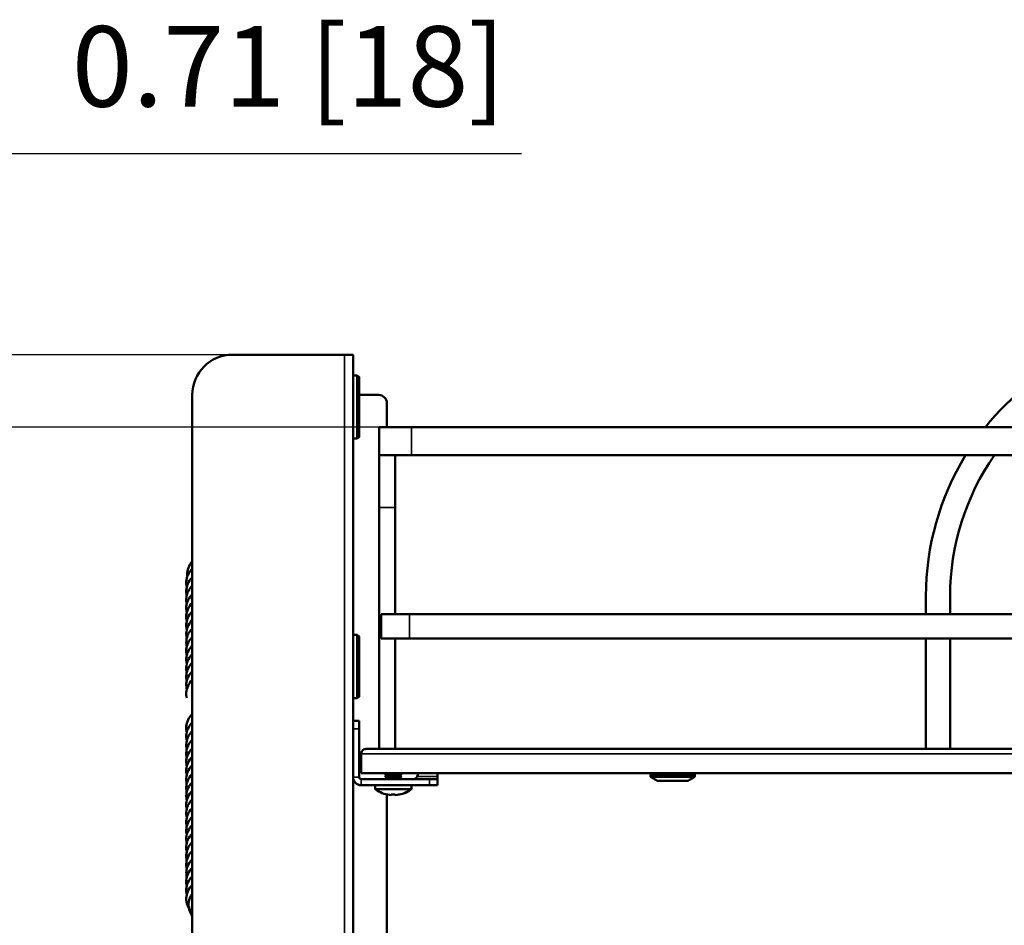
# Model space of a CAD drawing. Units: millimetres. Extents: x 114 to 2296, y 80 to 1492.
# Drawn here: x 444 to 689, y 689 to 914 of the extents above; entities that cross this region are included whole.
import ezdxf

# ---------------------------------------------------------------- set-up
doc = ezdxf.new("R2010")
doc.units = ezdxf.units.MM
doc.header["$LTSCALE"] = 8
for name, color, linetype, lineweight in [('可見 (ISO)', 7, 'Continuous', 50), ('標註 (ISO)', 7, 'Continuous', 25), ('窄部可見 (ISO)', 7, 'Continuous', 35)]:
    doc.layers.add(name, color=color, linetype=linetype, lineweight=lineweight)
doc.styles.add('註記文字 (ISO)', font='arial.ttf')
doc.dimstyles.new('預設 (ISO)', dxfattribs={"dimscale": 8, "dimtxt": 2.5, "dimasz": 2.5, "dimexe": 3.175, "dimexo": 0, "dimgap": 0.762, "dimtad": 1, "dimlfac": 0.03937, "dimrnd": 1e-08, "dimdsep": 46, "dimtxsty": '註記文字 (ISO)', "dimcen": 0.09, "dimdle": 10, "dimclrd": 256, "dimclre": 256, "dimclrt": 256, "dimazin": 0, "dimtfac": 1.40208, "dimtmove": 0, "dimatfit": 3, "dimfxl": 0, "dimtolj": 1, "dimtzin": 0, "dimlwd": -1, "dimlwe": -1, "dimarcsym": 0})

# ---------------------------------------------------------------- blocks, each defined once
blk = doc.blocks.new('*D11')
at = {"layer": 'Defpoints', "color": 0, "transparency": 16777216}
for p in [(431.16, 831.1), (497.21, 831.1), (541.71, 813.1)]:
    blk.add_point(p, dxfattribs=at)
at = {"layer": '標註 (ISO)', "transparency": 16777216}
for p, q in [((569.13, 881.06), (431.16, 881.06)), ((431.16, 881.06), (431.16, 871.1)), ((431.16, 851.1), (431.16, 871.1)), ((497.21, 831.1), (405.76, 831.1)), ((431.16, 813.1), (431.16, 831.1)), ((541.71, 813.1), (405.76, 813.1)), ((431.16, 793.1), (431.16, 773.1))]:
    blk.add_line(p, q, dxfattribs=at)
for points in [[(427.83, 851.1), (434.5, 851.1), (431.16, 831.1)], [(427.83, 793.1), (434.5, 793.1), (431.16, 813.1)]]:
    blk.add_solid(points, dxfattribs=at)
at = {"layer": '標註 (ISO)', "transparency": 16777216, "insert": (457.26, 912.79), "char_height": 20, "attachment_point": 1, "style": '註記文字 (ISO)'}
blk.add_mtext('\\A1;0.71 [18]', dxfattribs=at)
blk = doc.blocks.new('*D12')
at = {"layer": 'Defpoints', "color": 0, "transparency": 16777216}
for p in [(430.94, 813.1), (541.71, 813.1), (541.71, 530.9)]:
    blk.add_point(p, dxfattribs=at)
at = {"layer": '標註 (ISO)', "transparency": 16777216}
for p, q in [((541.71, 813.1), (405.54, 813.1)), ((430.94, 550.9), (430.94, 793.1)), ((541.71, 530.9), (405.54, 530.9))]:
    blk.add_line(p, q, dxfattribs=at)
for points in [[(427.61, 793.1), (434.28, 793.1), (430.94, 813.1)], [(427.61, 550.9), (434.28, 550.9), (430.94, 530.9)]]:
    blk.add_solid(points, dxfattribs=at)
at = {"layer": '標註 (ISO)', "transparency": 16777216, "insert": (399.21, 592.87), "char_height": 20, "attachment_point": 1, "rotation": 90, "style": '註記文字 (ISO)'}
blk.add_mtext('\\A1;11.11 [282.2]', dxfattribs=at)

msp = doc.modelspace()

# ---------------------------------------------------------------- linework, layer by layer
at = {"layer": '可見 (ISO)'}
for p, q in [((497.214, 831.103), (525.114, 831.103)), ((527.214, 831.103), (525.114, 831.103)), ((527.214, 393.103), (527.214, 831.103)), ((528.214, 825.949), (527.214, 825.949)), ((528.214, 825.949), (528.214, 810.249)), ((528.714, 825.599), (528.214, 825.949)), ((528.714, 825.599), (528.714, 810.599)), ((487.214, 443.155), (487.214, 821.103)), ((533.614, 821.103), (528.714, 821.103)), ((535.614, 813.103), (535.614, 819.103)), ((533.714, 806.103), (533.714, 813.103)), ((541.714, 813.103), (533.714, 813.103)), ((541.714, 813.103), (931.714, 813.103)), ((528.214, 810.249), (527.214, 810.249)), ((528.714, 810.599), (528.214, 810.249)), ((533.714, 793.103), (533.714, 806.103)), ((541.714, 806.103), (533.714, 806.103)), ((537.714, 793.103), (537.714, 806.103)), ((541.714, 806.103), (931.714, 806.103)), ((533.714, 733.103), (533.714, 793.103)), ((537.714, 766.603), (537.714, 793.103)), ((669.714, 771.103), (669.714, 766.603)), ((675.714, 766.603), (675.714, 771.103)), ((534.214, 766.603), (541.214, 766.603)), ((534.214, 766.603), (534.214, 760.603)), ((932.214, 766.603), (541.214, 766.603)), ((528.214, 761.449), (527.214, 761.449)), ((528.214, 761.449), (528.214, 745.749)), ((528.714, 761.099), (528.214, 761.449)), ((528.714, 761.099), (528.714, 746.099)), ((534.214, 760.603), (541.214, 760.603)), ((537.714, 733.103), (537.714, 760.603)), ((932.214, 760.603), (541.214, 760.603)), ((669.714, 760.603), (669.714, 733.103)), ((675.714, 733.103), (675.714, 760.603)), ((528.214, 745.749), (527.214, 745.749)), ((528.714, 746.099), (528.214, 745.749)), ((528.714, 740.103), (527.214, 740.103)), ((528.714, 740.103), (528.714, 738.103)), ((528.714, 738.103), (528.714, 726.103)), ((530.414, 733.103), (943.014, 733.103)), ((529.231, 732.103), (529.214, 732.103)), ((529.214, 732.103), (529.214, 731.903)), ((529.214, 727.103), (529.214, 731.903)), ((944.214, 727.103), (529.214, 727.103)), ((546.214, 725.603), (529.214, 725.603)), ((535.374, 727.103), (535.214, 726.819)), ((539.214, 726.819), (535.214, 726.819)), ((535.214, 726.787), (535.214, 726.819)), ((539.214, 726.787), (535.214, 726.787)), ((535.431, 726.403), (535.214, 726.787)), ((535.431, 726.403), (535.214, 726.019)), ((539.214, 726.019), (535.214, 726.019)), ((535.214, 725.987), (535.214, 726.019)), ((539.214, 725.987), (535.214, 725.987)), ((535.431, 725.603), (535.214, 725.987)), ((538.997, 726.403), (535.431, 726.403)), ((538.997, 726.403), (539.214, 726.787)), ((538.997, 726.403), (539.214, 726.019)), ((538.997, 725.603), (539.214, 725.987)), ((539.054, 727.103), (539.214, 726.819)), ((539.214, 726.787), (539.214, 726.819)), ((539.214, 725.987), (539.214, 726.019)), ((543.46, 727.103), (543.154, 726.261)), ((546.214, 725.603), (548.214, 725.603)), ((548.214, 726.261), (548.214, 727.103)), ((548.214, 725.603), (548.214, 726.261)), ((548.214, 724.103), (548.214, 725.603)), ((601.214, 726.703), (601.214, 727.103)), ((612.214, 726.703), (601.214, 726.703)), ((601.214, 726.203), (601.214, 726.703)), ((612.214, 726.703), (601.214, 726.703)), ((601.214, 726.203), (612.214, 726.203)), ((602.946, 725.203), (601.214, 726.203)), ((610.482, 725.203), (602.946, 725.203)), ((610.482, 725.203), (612.214, 726.203)), ((612.214, 726.703), (612.214, 727.103)), ((612.214, 726.203), (612.214, 726.703)), ((529.214, 724.103), (546.214, 724.103)), ((532.714, 723.103), (532.714, 724.103)), ((541.714, 723.103), (532.714, 723.103)), ((541.714, 723.103), (541.714, 724.103)), ((548.214, 724.103), (546.214, 724.103)), ((535.614, 530.903), (535.614, 721.791)), ((536.707, 721.636), (536.707, 721.826)), ((536.721, 721.636), (536.721, 721.825)), ((537.721, 721.636), (537.721, 721.637))]:
    msp.add_line(p, q, dxfattribs=at)
for centre, radius, start, end in [((736.714, 771.103), 67, 38.81925, 141.18075), ((497.214, 821.103), 10, 90, 180), ((533.614, 819.103), 2, 0, 90), ((736.714, 771.103), 67, 148.50743, 180), ((736.714, 771.103), 61, 144.98643, 180), ((530.414, 731.903), 1.2, 90, 170.40593), ((530.414, 731.903), 1.2, 90, 99.59407), ((529.214, 726.103), 2, 180, 270), ((529.214, 726.103), 0.5, 180, 270), ((542.214, 726.603), 1, 270, 340), ((537.214, 729.103), 7.5, 233.1301, 237.7657), ((537.214, 729.103), 7.5, 302.2343, 306.8699)]:
    msp.add_arc(centre, radius, start, end, dxfattribs=at)
for centre, major_axis, ratio, start_param, end_param in [((537.207, 729.103), (0, -7.483), 0.9999073, 5.7192426, 6.2163201), ((533.215, 729.103), (0, -6.344), 0.0136192, 6.2042925, 6.3448864), ((537.207, 729.103), (0, -7.483), 0.9999073, 0.0668651, 0.5639426), ((537.221, 729.103), (0, -7.483), 0.9999073, 0.0668651, 0.5620245), ((541.214, 729.103), (0, -6.344), 0.0136192, 6.2042925, 6.291773), ((536.714, 729.103), (0, -7.483), 0.0136192, 6.047146, 6.2163202), ((537.19, 729.103), (0, -7.293), 0.9999073, 6.2145723, 6.3517982), ((537.221, 729.103), (0, -7.483), 0.9999073, 6.2144958, 6.2163201), ((536.714, 729.103), (0, -7.483), 0.0136192, 0.0668651, 0.2342566), ((537.238, 729.103), (0, -7.293), 0.9999073, 6.279917, 6.3452718), ((537.714, 729.103), (0, -7.483), 0.0136192, 6.047146, 6.2163202)]:
    msp.add_ellipse(centre, major_axis=major_axis, ratio=ratio, start_param=start_param, end_param=end_param, dxfattribs=at)
for points, knots in [([(485.944, 775.903), (485.939, 775.951), (485.934, 775.999), (485.879, 776.618), (485.936, 777.203), (486.255, 778.31), (486.519, 778.845), (486.974, 779.472), (487.09, 779.616), (487.214, 779.755)], [9.40243847, 9.40243847, 9.40243847, 9.40243847, 9.41912143, 9.41912143, 9.61753493, 9.61753493, 9.81565278, 9.81565278, 9.87696403, 9.87696403, 9.87696403, 9.87696403]), ([(485.84, 773.412), (485.84, 773.412), (485.84, 773.412), (485.704, 773.982), (485.678, 774.581), (485.852, 775.723), (486.048, 776.281), (486.57, 777.199), (486.868, 777.584), (487.214, 777.929)], [2.84004612, 2.84004612, 2.84004612, 2.84004612, 2.84008836, 2.84008836, 3.0472206, 3.0472206, 3.24983904, 3.24983904, 3.41308024, 3.41308024, 3.41308024, 3.41308024]), ([(485.84, 771.289), (485.779, 771.546), (485.739, 771.807), (485.687, 772.642), (485.763, 773.228), (486.124, 774.328), (486.411, 774.854), (486.914, 775.489), (487.059, 775.65), (487.214, 775.804)], [7.06659553, 7.06659553, 7.06659553, 7.06659553, 7.15943491, 7.15943491, 7.3637587, 7.3637587, 7.56680078, 7.56680078, 7.63966923, 7.63966923, 7.63966923, 7.63966923]), ([(485.84, 767.04), (485.794, 767.232), (485.76, 767.427), (485.679, 768.196), (485.729, 768.787), (486.044, 769.899), (486.308, 770.434), (486.824, 771.138), (487.01, 771.353), (487.214, 771.556)], [15.51943579, 15.51943579, 15.51943579, 15.51943579, 15.58904994, 15.58904994, 15.79398649, 15.79398649, 15.99677282, 15.99677282, 16.09256589, 16.09256589, 16.09256589, 16.09256589]), ([(485.84, 769.164), (485.719, 769.672), (485.685, 770.202), (485.803, 771.285), (485.975, 771.85), (486.489, 772.843), (486.82, 773.289), (487.214, 773.681)], [11.29314239, 11.29314239, 11.29314239, 11.29314239, 11.47726554, 11.47726554, 11.68003219, 11.68003219, 11.86606529, 11.86606529, 11.86606529, 11.86606529]), ([(485.84, 764.917), (485.734, 765.362), (485.694, 765.822), (485.761, 766.845), (485.91, 767.416), (486.404, 768.473), (486.757, 768.972), (487.195, 769.413), (487.205, 769.423), (487.214, 769.432)], [19.746181, 19.746181, 19.746181, 19.746181, 19.90723822, 19.90723822, 20.11025591, 20.11025591, 20.3145786, 20.3145786, 20.31908893, 20.31908893, 20.31908893, 20.31908893]), ([(485.84, 762.791), (485.81, 762.919), (485.784, 763.048), (485.679, 763.75), (485.704, 764.344), (485.971, 765.468), (486.213, 766.011), (486.736, 766.786), (486.962, 767.057), (487.214, 767.308)], [23.97231153, 23.97231153, 23.97231153, 23.97231153, 24.01856308, 24.01856308, 24.224185, 24.224185, 24.42681423, 24.42681423, 24.5454674, 24.5454674, 24.5454674, 24.5454674]), ([(485.84, 760.669), (485.749, 761.051), (485.707, 761.443), (485.728, 762.404), (485.853, 762.98), (486.302, 764.053), (486.633, 764.561), (487.098, 765.066), (487.155, 765.126), (487.214, 765.184)], [28.1991282, 28.1991282, 28.1991282, 28.1991282, 28.33713003, 28.33713003, 28.54049862, 28.54049862, 28.74430637, 28.74430637, 28.77207831, 28.77207831, 28.77207831, 28.77207831]), ([(485.84, 758.543), (485.825, 758.605), (485.811, 758.668), (485.687, 759.303), (485.687, 759.9), (485.907, 761.034), (486.125, 761.585), (486.65, 762.432), (486.913, 762.761), (487.214, 763.06)], [32.42525862, 32.42525862, 32.42525862, 32.42525862, 32.44797259, 32.44797259, 32.65434236, 32.65434236, 32.85691649, 32.85691649, 32.99838755, 32.99838755, 32.99838755, 32.99838755]), ([(485.84, 756.42), (485.764, 756.739), (485.722, 757.064), (485.703, 757.96), (485.803, 758.543), (486.207, 759.629), (486.516, 760.147), (487.003, 760.717), (487.106, 760.828), (487.214, 760.936)], [36.65200557, 36.65200557, 36.65200557, 36.65200557, 36.76693362, 36.76693362, 36.97074828, 36.97074828, 37.17412231, 37.17412231, 37.22501577, 37.22501577, 37.22501577, 37.22501577]), ([(485.84, 754.295), (485.704, 754.862), (485.678, 755.458), (485.85, 756.598), (486.045, 757.156), (486.567, 758.077), (486.866, 758.465), (487.214, 758.812)], [40.87830944, 40.87830944, 40.87830944, 40.87830944, 41.08444728, 41.08444728, 41.28707015, 41.28707015, 41.45133724, 41.45133724, 41.45133724, 41.45133724]), ([(485.84, 750.047), (485.72, 750.552), (485.685, 751.079), (485.801, 752.16), (485.972, 752.725), (486.485, 753.721), (486.818, 754.17), (487.214, 754.564)], [49.33140428, 49.33140428, 49.33140428, 49.33140428, 49.51448916, 49.51448916, 49.71726492, 49.71726492, 49.90432408, 49.90432408, 49.90432408, 49.90432408]), ([(485.84, 752.172), (485.78, 752.426), (485.74, 752.684), (485.687, 753.516), (485.762, 754.103), (486.12, 755.203), (486.406, 755.73), (486.91, 756.368), (487.057, 756.531), (487.214, 756.687)], [45.10484661, 45.10484661, 45.10484661, 45.10484661, 45.19664297, 45.19664297, 45.40099265, 45.40099265, 45.60402115, 45.60402115, 45.67792321, 45.67792321, 45.67792321, 45.67792321]), ([(485.84, 747.923), (485.795, 748.113), (485.761, 748.304), (485.678, 749.07), (485.728, 749.662), (486.04, 750.774), (486.304, 751.309), (486.82, 752.016), (487.008, 752.234), (487.214, 752.439)], [53.55768767, 53.55768767, 53.55768767, 53.55768767, 53.62625346, 53.62625346, 53.83121937, 53.83121937, 54.03399649, 54.03399649, 54.13081975, 54.13081975, 54.13081975, 54.13081975]), ([(485.84, 745.8), (485.735, 746.242), (485.695, 746.7), (485.76, 747.72), (485.907, 748.291), (486.4, 749.349), (486.751, 749.848), (487.191, 750.292), (487.202, 750.304), (487.214, 750.316)], [57.78443906, 57.78443906, 57.78443906, 57.78443906, 57.94445837, 57.94445837, 58.14748975, 58.14748975, 58.35178762, 58.35178762, 58.35734842, 58.35734842, 58.35734842, 58.35734842]), ([(485.84, 735.178), (485.705, 735.742), (485.679, 736.335), (485.847, 737.472), (486.041, 738.031), (486.563, 738.955), (486.863, 739.346), (487.214, 739.695)], [78.91657275, 78.91657275, 78.91657275, 78.91657275, 79.12167382, 79.12167382, 79.32430135, 79.32430135, 79.48959432, 79.48959432, 79.48959432, 79.48959432]), ([(485.84, 737.303), (485.765, 737.619), (485.723, 737.941), (485.702, 738.835), (485.801, 739.417), (486.203, 740.505), (486.511, 741.023), (486.999, 741.596), (487.104, 741.709), (487.214, 741.819)], [74.69025744, 74.69025744, 74.69025744, 74.69025744, 74.80414583, 74.80414583, 75.00798272, 75.00798272, 75.21133925, 75.21133925, 75.26327061, 75.26327061, 75.26327061, 75.26327061]), ([(485.84, 733.055), (485.78, 733.306), (485.741, 733.561), (485.686, 734.39), (485.76, 734.977), (486.116, 736.078), (486.401, 736.605), (486.906, 737.246), (487.055, 737.412), (487.214, 737.571)], [83.14309769, 83.14309769, 83.14309769, 83.14309769, 83.23385082, 83.23385082, 83.43822655, 83.43822655, 83.64124168, 83.64124168, 83.71617717, 83.71617717, 83.71617717, 83.71617717]), ([(485.84, 730.93), (485.72, 731.433), (485.685, 731.956), (485.799, 733.034), (485.969, 733.6), (486.482, 734.599), (486.816, 735.051), (487.214, 735.447)], [87.36966606, 87.36966606, 87.36966606, 87.36966606, 87.55171264, 87.55171264, 87.75449771, 87.75449771, 87.94258295, 87.94258295, 87.94258295, 87.94258295]), ([(485.84, 728.806), (485.796, 728.993), (485.762, 729.182), (485.678, 729.945), (485.727, 730.536), (486.037, 731.649), (486.299, 732.185), (486.816, 732.895), (487.006, 733.115), (487.214, 733.322)], [91.59593963, 91.59593963, 91.59593963, 91.59593963, 91.66345678, 91.66345678, 91.8684522, 91.8684522, 92.07122029, 92.07122029, 92.16907363, 92.16907363, 92.16907363, 92.16907363]), ([(485.84, 726.683), (485.735, 727.123), (485.695, 727.577), (485.758, 728.594), (485.905, 729.166), (486.395, 730.224), (486.745, 730.724), (487.186, 731.171), (487.2, 731.185), (487.214, 731.199)], [95.82269693, 95.82269693, 95.82269693, 95.82269693, 95.98167837, 95.98167837, 96.18472362, 96.18472362, 96.38899682, 96.38899682, 96.39560776, 96.39560776, 96.39560776, 96.39560776]), ([(485.84, 724.558), (485.811, 724.679), (485.787, 724.802), (485.679, 725.498), (485.702, 726.093), (485.965, 727.217), (486.205, 727.761), (486.728, 728.542), (486.957, 728.819), (487.214, 729.074)], [100.04882036, 100.04882036, 100.04882036, 100.04882036, 100.09296065, 100.09296065, 100.29864748, 100.29864748, 100.50126753, 100.50126753, 100.62197629, 100.62197629, 100.62197629, 100.62197629]), ([(485.84, 722.435), (485.751, 722.811), (485.708, 723.198), (485.726, 724.152), (485.848, 724.73), (486.293, 725.804), (486.622, 726.313), (487.089, 726.823), (487.151, 726.888), (487.214, 726.95)], [104.27563658, 104.27563658, 104.27563658, 104.27563658, 104.41156252, 104.41156252, 104.61496745, 104.61496745, 104.81873272, 104.81873272, 104.84859149, 104.84859149, 104.84859149, 104.84859149]), ([(485.84, 720.309), (485.827, 720.366), (485.814, 720.423), (485.688, 721.052), (485.686, 721.649), (485.901, 722.783), (486.118, 723.335), (486.642, 724.189), (486.909, 724.523), (487.214, 724.826)], [108.50177553, 108.50177553, 108.50177553, 108.50177553, 108.52236078, 108.52236078, 108.72880058, 108.72880058, 108.93137482, 108.93137482, 109.0748987, 109.0748987, 109.0748987, 109.0748987]), ([(485.84, 718.187), (485.766, 718.499), (485.723, 718.818), (485.701, 719.709), (485.799, 720.292), (486.199, 721.38), (486.506, 721.899), (486.994, 722.475), (487.101, 722.59), (487.214, 722.702)], [112.72850924, 112.72850924, 112.72850924, 112.72850924, 112.84135785, 112.84135785, 113.04521714, 113.04521714, 113.24855635, 113.24855635, 113.30152539, 113.30152539, 113.30152539, 113.30152539]), ([(485.84, 716.061), (485.706, 716.623), (485.679, 717.212), (485.845, 718.347), (486.038, 718.906), (486.559, 719.834), (486.861, 720.227), (487.214, 720.578)], [116.95483604, 116.95483604, 116.95483604, 116.95483604, 117.15890024, 117.15890024, 117.36153262, 117.36153262, 117.52785148, 117.52785148, 117.52785148, 117.52785148]), ([(485.84, 713.938), (485.781, 714.186), (485.742, 714.439), (485.685, 715.265), (485.758, 715.852), (486.113, 716.953), (486.397, 717.481), (486.902, 718.125), (487.052, 718.293), (487.214, 718.454)], [121.18134877, 121.18134877, 121.18134877, 121.18134877, 121.27105847, 121.27105847, 121.47546042, 121.47546042, 121.67846236, 121.67846236, 121.7544311, 121.7544311, 121.7544311, 121.7544311]), ([(485.84, 711.814), (485.721, 712.313), (485.686, 712.833), (485.797, 713.909), (485.966, 714.474), (486.478, 715.477), (486.814, 715.932), (487.214, 716.33)], [125.40792771, 125.40792771, 125.40792771, 125.40792771, 125.58893596, 125.58893596, 125.79173056, 125.79173056, 125.9808419, 125.9808419, 125.9808419, 125.9808419]), ([(485.84, 709.689), (485.796, 709.873), (485.763, 710.059), (485.678, 710.819), (485.726, 711.41), (486.034, 712.524), (486.295, 713.06), (486.812, 713.773), (487.004, 713.996), (487.214, 714.205)], [129.63419166, 129.63419166, 129.63419166, 129.63419166, 129.70065989, 129.70065989, 129.90568496, 129.90568496, 130.10844423, 130.10844423, 130.20732751, 130.20732751, 130.20732751, 130.20732751]), ([(485.84, 707.566), (485.736, 708.003), (485.696, 708.454), (485.756, 709.469), (485.902, 710.041), (486.39, 711.1), (486.74, 711.6), (487.182, 712.05), (487.198, 712.066), (487.214, 712.082)], [133.8609546, 133.8609546, 133.8609546, 133.8609546, 134.0188982, 134.0188982, 134.22195753, 134.22195753, 134.42620622, 134.42620622, 134.43386694, 134.43386694, 134.43386694, 134.43386694]), ([(485.84, 705.441), (485.812, 705.56), (485.788, 705.679), (485.679, 706.373), (485.701, 706.967), (485.962, 708.092), (486.201, 708.636), (486.724, 709.421), (486.955, 709.7), (487.214, 709.957)], [138.087075, 138.087075, 138.087075, 138.087075, 138.13015911, 138.13015911, 138.3358786, 138.3358786, 138.53849437, 138.53849437, 138.66023079, 138.66023079, 138.66023079, 138.66023079]), ([(485.84, 701.192), (485.827, 701.246), (485.815, 701.3), (485.689, 701.926), (485.685, 702.523), (485.898, 703.658), (486.114, 704.21), (486.639, 705.067), (486.907, 705.404), (487.214, 705.709)], [146.54003431, 146.54003431, 146.54003431, 146.54003431, 146.55955456, 146.55955456, 146.76602953, 146.76602953, 146.96860415, 146.96860415, 147.11315437, 147.11315437, 147.11315437, 147.11315437]), ([(485.84, 703.318), (485.751, 703.692), (485.708, 704.075), (485.724, 705.027), (485.845, 705.604), (486.289, 706.679), (486.617, 707.189), (487.085, 707.702), (487.149, 707.769), (487.214, 707.834)], [142.31389056, 142.31389056, 142.31389056, 142.31389056, 142.4487785, 142.4487785, 142.65220188, 142.65220188, 142.85594616, 142.85594616, 142.88684792, 142.88684792, 142.88684792, 142.88684792]), ([(485.84, 699.07), (485.766, 699.379), (485.724, 699.695), (485.7, 700.583), (485.797, 701.166), (486.195, 702.255), (486.501, 702.774), (486.99, 703.353), (487.099, 703.471), (487.214, 703.585)], [150.76676098, 150.76676098, 150.76676098, 150.76676098, 150.87856968, 150.87856968, 151.08245155, 151.08245155, 151.28577363, 151.28577363, 151.33978011, 151.33978011, 151.33978011, 151.33978011]), ([(485.84, 696.944), (485.706, 697.503), (485.679, 698.09), (485.843, 699.222), (486.035, 699.781), (486.556, 700.712), (486.859, 701.108), (487.214, 701.461)], [154.99309931, 154.99309931, 154.99309931, 154.99309931, 155.19612653, 155.19612653, 155.39876398, 155.39876398, 155.56610871, 155.56610871, 155.56610871, 155.56610871]), ([(486.379, 693.496), (486.314, 693.606), (486.254, 693.718), (485.93, 694.376), (485.767, 694.971), (485.685, 696.139), (485.757, 696.726), (486.109, 697.828), (486.392, 698.356), (486.898, 699.003), (487.05, 699.174), (487.214, 699.337)], [159.05271682, 159.05271682, 159.05271682, 159.05271682, 159.09665599, 159.09665599, 159.30826592, 159.30826592, 159.51269425, 159.51269425, 159.7156832, 159.7156832, 159.79268502, 159.79268502, 159.79268502, 159.79268502]), ([(487.214, 691.656), (486.865, 692.129), (486.601, 692.661), (486.341, 693.597), (486.286, 693.998), (486.286, 694.94), (486.39, 695.49), (486.743, 696.397), (486.955, 696.776), (487.214, 697.124)], [2.68386606, 2.68386606, 2.68386606, 2.68386606, 2.88029569, 2.88029569, 3.01797756, 3.01797756, 3.2060785, 3.2060785, 3.3505237, 3.3505237, 3.3505237, 3.3505237]), ([(487.214, 692.139), (487.204, 692.173), (487.194, 692.207), (487.096, 692.571), (487.05, 692.913), (487.05, 693.626), (487.106, 694.003), (487.214, 694.364)], [6.50824525, 6.50824525, 6.50824525, 6.50824525, 6.5202992, 6.5202992, 6.63743744, 6.63743744, 6.76582619, 6.76582619, 6.76582619, 6.76582619])]:
    msp.add_open_spline(points, degree=3, knots=knots, dxfattribs=at)
at = {"layer": '窄部可見 (ISO)'}
for p, q in [((525.114, 393.103), (525.114, 831.103)), ((541.714, 806.103), (541.714, 813.103)), ((527.314, 810.249), (527.314, 761.449)), ((537.714, 793.103), (533.714, 793.103)), ((541.214, 766.603), (541.214, 760.603)), ((527.314, 745.749), (527.314, 740.103)), ((527.214, 738.103), (528.714, 738.103)), ((944.214, 731.903), (529.214, 731.903)), ((527.214, 726.103), (528.714, 726.103)), ((527.314, 725.478), (527.314, 465.785)), ((529.214, 725.603), (529.214, 724.103)), ((548.214, 726.261), (543.154, 726.261)), ((546.214, 725.603), (546.214, 724.103))]:
    msp.add_line(p, q, dxfattribs=at)
msp.add_open_spline([(487.216, 697.032), (486.708, 696.371), (486.334, 695.469), (486.287, 694.538), (486.287, 694.396)], degree=3, knots=[13.73789505, 13.73789505, 13.73789505, 13.73789505, 14.20835921, 14.29256621, 14.29256621, 14.29256621, 14.29256621], dxfattribs=at)
for points in [[(487.116, 696.977), (487.149, 697.042), (487.184, 697.106), (487.221, 697.169)], [(487.217, 694.32), (487.108, 693.973), (487.051, 693.613), (487.051, 693.253)]]:
    msp.add_open_spline(points, degree=3, dxfattribs=at)

# ---------------------------------------------------------------- dimensions: what is measured, and where the dimension line sits
at = {"layer": '標註 (ISO)'}
for base, p1, p2, override, picture, middle in [((431.164, 831.103), (541.714, 813.103), (497.214, 831.103), {"dimgap": 0.762, "dimtih": 1, "dimtoh": 1, "dimdec": 2, "dimlfac": 0.03937, "dimtol": 0, "dimlim": 0, "dimtp": 0, "dimtm": 0, "dimtdec": 2, "dimtofl": 1, "dimtmove": 1, "dimatfit": 1}, '*D11', (432.193, 881.055)), ((430.944, 813.103), (541.714, 530.903), (541.714, 813.103), {"dimgap": 0.762, "dimdec": 2, "dimlfac": 0.03937, "dimtol": 0, "dimlim": 0, "dimtp": 0, "dimtm": 0, "dimtdec": 2, "dimtofl": 0, "dimatfit": 1}, '*D12', (430.944, 672.003))]:
    dim = msp.add_linear_dim(base=base, p1=p1, p2=p2, angle=90, dimstyle='預設 (ISO)', override=override, dxfattribs=at)
    dim.commit()
    dim.dimension.update_dxf_attribs({"geometry": picture, "text_midpoint": middle, "dimtype": 160})

doc.saveas('drawing.dxf')
